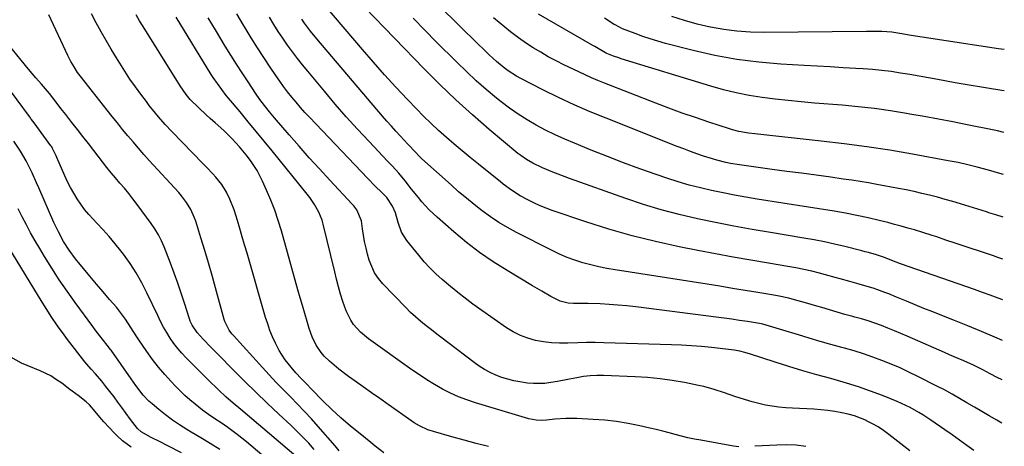
# Model space of a CAD drawing. Units: inches. Extents: x 1836063 to 1841401, y 431623 to 436981.
# Drawn here: x 1840980 to 1841375, y 432541 to 432712 of the extents above; entities that cross this region are included whole.
import ezdxf

# ---------------------------------------------------------------- set-up
doc = ezdxf.new("R2010")
doc.units = ezdxf.units.IN
doc.header["$MEASUREMENT"] = 0
for name, color, linetype in [('1', 7, 'Continuous'), ('7', 7, 'Continuous'), ('8', 7, 'Continuous')]:
    doc.layers.add(name, color=color, linetype=linetype)

msp = doc.modelspace()

# ---------------------------------------------------------------- linework, layer by layer
at = {"layer": '1', "color": 18}
for points in [[(1841059.77, 432539.45, 1824), (1841056, 432541.85, 1824), (1841052.19, 432544.2, 1824), (1841048.36, 432546.51, 1824), (1841046.59, 432547.57, 1824), (1841043.68, 432549.39, 1824), (1841040.83, 432551.31, 1824), (1841038.07, 432553.36, 1824), (1841035.37, 432555.5, 1824), (1841032.62, 432557.79, 1824), (1841031.39, 432558.89, 1824), (1841029.12, 432561.27, 1824), (1841026.12, 432565.21, 1824), (1841024.2, 432567.91, 1824), (1841016.28, 432579.3, 1824), (1841016.02, 432579.66, 1824), (1841014.66, 432581.42, 1824), (1841011.71, 432585.08, 1824), (1841009.8, 432587.55, 1824), (1841008.86, 432588.81, 1824), (1841001.75, 432598.52, 1824), (1840998.55, 432603.02, 1824), (1840995.43, 432607.56, 1824), (1840992.43, 432612.19, 1824), (1840989.51, 432616.87, 1824), (1840987.55, 432620.1, 1824), (1840985.71, 432623.23, 1824), (1840983.92, 432626.38, 1824), (1840982.2, 432629.58, 1824), (1840980.54, 432632.8, 1824), (1840978.91, 432636.05, 1824)], [(1841044.47, 432538.16, 1822), (1841038.99, 432540.95, 1822), (1841035.65, 432542.65, 1822), (1841032.31, 432544.36, 1822), (1841028.22, 432546.64, 1822), (1841026.84, 432547.95, 1822), (1841024, 432551.49, 1822), (1841020.5, 432556.41, 1822), (1841018.95, 432558.54, 1822), (1841017.37, 432560.65, 1822), (1841015.76, 432562.73, 1822), (1841014.12, 432564.8, 1822), (1841012.42, 432566.9, 1822), (1841009.92, 432569.83, 1822), (1841008.19, 432571.73, 1822), (1841006.53, 432573.69, 1822), (1841005.73, 432574.7, 1822), (1840998.77, 432583.64, 1822), (1840997.39, 432585.44, 1822), (1840994.74, 432589.12, 1822), (1840992.21, 432592.88, 1822), (1840989.76, 432596.7, 1822), (1840988.57, 432598.63, 1822), (1840973.26, 432623.68, 1822)], [(1841024.19, 432540.44, 1820), (1841020.71, 432543.01, 1820), (1841018.58, 432544.96, 1820), (1841017.58, 432546, 1820), (1841013.27, 432550.65, 1820), (1841011.68, 432552.44, 1820), (1841009.79, 432554.79, 1820), (1841007.48, 432557.41, 1820), (1841006.2, 432558.6, 1820), (1841002.95, 432561.1, 1820), (1840999.67, 432563.57, 1820), (1840996.39, 432566.05, 1820), (1840993.96, 432567.77, 1820), (1840991.97, 432569.01, 1820), (1840987.74, 432571.07, 1820), (1840982.57, 432573.19, 1820), (1840980.31, 432574.19, 1820), (1840975.94, 432576.49, 1820)]]:
    msp.add_polyline3d(points, dxfattribs=at)
at = {"layer": '7', "color": 18}
for points in [[(1841374.13, 432632.66, 1854), (1841371.13, 432633.61, 1854), (1841368.32, 432634.51, 1854), (1841367.38, 432634.81, 1854), (1841356.99, 432638.05, 1854), (1841353.92, 432638.98, 1854), (1841350.83, 432639.87, 1854), (1841347.73, 432640.71, 1854), (1841344.62, 432641.52, 1854), (1841341.5, 432642.27, 1854), (1841338.37, 432642.98, 1854), (1841335.22, 432643.63, 1854), (1841332.07, 432644.25, 1854), (1841323.44, 432645.85, 1854), (1841320.08, 432646.45, 1854), (1841316.72, 432647.02, 1854), (1841313.35, 432647.54, 1854), (1841309.98, 432648.02, 1854), (1841304.97, 432648.71, 1854), (1841299.08, 432649.51, 1854), (1841293.2, 432650.31, 1854), (1841287.31, 432651.11, 1854), (1841281.43, 432651.9, 1854), (1841270.19, 432653.41, 1854), (1841268.35, 432653.67, 1854), (1841264.71, 432654.31, 1854), (1841262.89, 432654.68, 1854), (1841259.29, 432655.56, 1854), (1841257.52, 432656.08, 1854), (1841253.93, 432657.24, 1854), (1841251.27, 432658.15, 1854), (1841248.62, 432659.09, 1854), (1841245.98, 432660.08, 1854), (1841243.36, 432661.09, 1854), (1841214.84, 432672.39, 1854), (1841208.4, 432675.04, 1854), (1841202.01, 432677.82, 1854), (1841195.7, 432680.78, 1854), (1841189.45, 432683.85, 1854), (1841180.56, 432688.39, 1854), (1841178.82, 432689.33, 1854), (1841175.49, 432691.45, 1854), (1841173.89, 432692.61, 1854), (1841170.83, 432695.12, 1854), (1841167.92, 432697.81, 1854), (1841165.82, 432699.85, 1854), (1841163.35, 432702.27, 1854), (1841160.89, 432704.68, 1854), (1841158.44, 432707.11, 1854), (1841155.99, 432709.54, 1854), (1841139.58, 432725.86, 1854)], [(1841107.73, 432538.98, 1832), (1841106.06, 432540.95, 1832), (1841099.27, 432548.7, 1832), (1841096.55, 432551.74, 1832), (1841093.8, 432554.74, 1832), (1841090.99, 432557.68, 1832), (1841088.15, 432560.6, 1832), (1841085.29, 432563.5, 1832), (1841082.46, 432566.43, 1832), (1841079.68, 432569.4, 1832), (1841076.92, 432572.39, 1832), (1841065.3, 432585.18, 1832), (1841064.68, 432585.9, 1832), (1841063.55, 432587.42, 1832), (1841061.86, 432590.79, 1832), (1841061.57, 432591.69, 1832), (1841058.13, 432604.32, 1832), (1841056.73, 432609.36, 1832), (1841055.28, 432614.39, 1832), (1841053.79, 432619.4, 1832), (1841052.26, 432624.4, 1832), (1841050.14, 432631.18, 1832), (1841049.58, 432632.76, 1832), (1841048.19, 432635.78, 1832), (1841046.43, 432638.62, 1832), (1841044.41, 432641.28, 1832), (1841043.32, 432642.55, 1832), (1841031.54, 432655.46, 1832), (1841029.34, 432657.91, 1832), (1841027.16, 432660.38, 1832), (1841025.02, 432662.89, 1832), (1841022.91, 432665.41, 1832), (1841020.82, 432667.96, 1832), (1841018.75, 432670.52, 1832), (1841016.69, 432673.09, 1832), (1841014.64, 432675.67, 1832), (1841004.34, 432688.72, 1832), (1841002.78, 432690.81, 1832), (1841001.33, 432692.98, 1832), (1841000.02, 432695.23, 1832), (1840998.84, 432697.56, 1832), (1840991.17, 432713.91, 1832)], [(1841125.65, 432538.14, 1834), (1841122.18, 432540.89, 1834), (1841120.44, 432542.27, 1834), (1841116.07, 432545.74, 1834), (1841112.2, 432548.9, 1834), (1841108.41, 432552.15, 1834), (1841104.73, 432555.52, 1834), (1841101.18, 432559.04, 1834), (1841096.65, 432563.69, 1834), (1841094.54, 432565.86, 1834), (1841092.44, 432568.03, 1834), (1841090.38, 432570.24, 1834), (1841088.4, 432572.54, 1834), (1841086.07, 432575.48, 1834), (1841083.64, 432579.26, 1834), (1841082.14, 432582.17, 1834), (1841081, 432584.69, 1834), (1841079.95, 432587.24, 1834), (1841079.03, 432589.85, 1834), (1841078.2, 432592.48, 1834), (1841070.74, 432618.33, 1834), (1841069.79, 432621.59, 1834), (1841068.84, 432624.86, 1834), (1841067.88, 432628.12, 1834), (1841066.92, 432631.38, 1834), (1841065.57, 432635.69, 1834), (1841063.87, 432639.89, 1834), (1841062.49, 432642.69, 1834), (1841060.58, 432645.85, 1834), (1841058.27, 432648.72, 1834), (1841057.01, 432650.08, 1834), (1841054.46, 432652.78, 1834), (1841053.17, 432654.12, 1834), (1841040.54, 432667.07, 1834), (1841037.84, 432669.95, 1834), (1841035.25, 432672.93, 1834), (1841033.99, 432674.46, 1834), (1841031.54, 432677.56, 1834), (1841030.34, 432679.13, 1834), (1841028.18, 432682.01, 1834), (1841025.95, 432685.07, 1834), (1841023.78, 432688.15, 1834), (1841021.68, 432691.3, 1834), (1841019.64, 432694.48, 1834), (1841018.33, 432696.59, 1834), (1841016.22, 432700.07, 1834), (1841014.16, 432703.59, 1834), (1841012.18, 432707.15, 1834), (1841010.25, 432710.75, 1834), (1841008.37, 432714.36, 1834)], [(1841167.61, 432540.72, 1836), (1841162.72, 432541.95, 1836), (1841157.84, 432543.25, 1836), (1841152.97, 432544.59, 1836), (1841145.6, 432546.66, 1836), (1841143.28, 432547.43, 1836), (1841139.95, 432548.95, 1836), (1841137.84, 432550.18, 1836), (1841136.83, 432550.86, 1836), (1841127.35, 432557.56, 1836), (1841124.03, 432559.9, 1836), (1841120.72, 432562.24, 1836), (1841117.4, 432564.59, 1836), (1841114.09, 432566.93, 1836), (1841111.43, 432568.82, 1836), (1841107.56, 432571.74, 1836), (1841103.88, 432574.91, 1836), (1841101.72, 432577, 1836), (1841100.53, 432578.37, 1836), (1841098.49, 432581.38, 1836), (1841096.88, 432584.65, 1836), (1841095.64, 432588.08, 1836), (1841094.81, 432590.89, 1836), (1841093.88, 432594.06, 1836), (1841092.96, 432597.22, 1836), (1841092.05, 432600.39, 1836), (1841091.15, 432603.57, 1836), (1841084.53, 432627.23, 1836), (1841083.26, 432631.4, 1836), (1841081.87, 432635.53, 1836), (1841080.29, 432639.59, 1836), (1841078.59, 432643.6, 1836), (1841077.01, 432647.1, 1836), (1841074.78, 432651.44, 1836), (1841072.1, 432655.52, 1836), (1841070.39, 432657.79, 1836), (1841067.76, 432660.93, 1836), (1841064.79, 432664.1, 1836), (1841061.45, 432667.44, 1836), (1841057.95, 432670.6, 1836), (1841055.95, 432672.34, 1836), (1841054.41, 432673.72, 1836), (1841051.38, 432676.54, 1836), (1841047.99, 432679.93, 1836), (1841046.33, 432681.97, 1836), (1841043.86, 432685.47, 1836), (1841042.52, 432687.55, 1836), (1841029.05, 432709.23, 1836), (1841027.64, 432711.56, 1836), (1841026.28, 432713.92, 1836)], [(1841362.4, 432539.03, 1842), (1841359.49, 432541.16, 1842), (1841356.56, 432543.27, 1842), (1841353.62, 432545.35, 1842), (1841350.65, 432547.41, 1842), (1841345.11, 432551.23, 1842), (1841341.87, 432553.36, 1842), (1841340.22, 432554.37, 1842), (1841336.85, 432556.28, 1842), (1841333.37, 432557.96, 1842), (1841331.59, 432558.72, 1842), (1841325.7, 432561.1, 1842), (1841320.92, 432562.92, 1842), (1841316.11, 432564.62, 1842), (1841311.23, 432566.15, 1842), (1841306.32, 432567.56, 1842), (1841304.96, 432567.92, 1842), (1841299.34, 432569.46, 1842), (1841293.75, 432571.07, 1842), (1841288.18, 432572.76, 1842), (1841282.63, 432574.52, 1842), (1841272.31, 432577.89, 1842), (1841271.83, 432578.04, 1842), (1841270.41, 432578.48, 1842), (1841268.47, 432578.92, 1842), (1841266.13, 432579.29, 1842), (1841262.79, 432579.74, 1842), (1841257.06, 432580.4, 1842), (1841253.07, 432580.81, 1842), (1841249.08, 432581.15, 1842), (1841245.09, 432581.38, 1842), (1841241.09, 432581.55, 1842), (1841213.92, 432582.34, 1842), (1841210.41, 432582.4, 1842), (1841206.91, 432582.4, 1842), (1841203.4, 432582.32, 1842), (1841199.39, 432582.16, 1842), (1841196.15, 432582.12, 1842), (1841192.92, 432582.26, 1842), (1841189.72, 432582.65, 1842), (1841186.53, 432583.22, 1842), (1841183.43, 432584.1, 1842), (1841180.43, 432585.21, 1842), (1841177.58, 432586.67, 1842), (1841174.84, 432588.35, 1842), (1841164.99, 432595.23, 1842), (1841161.32, 432597.87, 1842), (1841157.72, 432600.59, 1842), (1841155.94, 432601.99, 1842), (1841152.44, 432604.85, 1842), (1841149.01, 432607.76, 1842), (1841146.5, 432610.02, 1842), (1841144.09, 432612.37, 1842), (1841141.81, 432614.85, 1842), (1841139.62, 432617.42, 1842), (1841134.89, 432623.29, 1842), (1841132.72, 432626.7, 1842), (1841131.36, 432630.52, 1842), (1841130.26, 432634.48, 1842), (1841129.16, 432637.1, 1842), (1841126.8, 432640.6, 1842), (1841124.93, 432642.48, 1842), (1841122, 432645.34, 1842), (1841119.15, 432648.27, 1842), (1841095.76, 432672.79, 1842), (1841093.93, 432674.76, 1842), (1841092.14, 432676.76, 1842), (1841090.4, 432678.8, 1842), (1841088.69, 432680.88, 1842), (1841087.04, 432682.99, 1842), (1841085.42, 432685.14, 1842), (1841083.85, 432687.32, 1842), (1841082.31, 432689.53, 1842), (1841080.05, 432692.87, 1842), (1841077.45, 432696.78, 1842), (1841074.89, 432700.73, 1842), (1841072.39, 432704.72, 1842), (1841069.94, 432708.73, 1842), (1841069.31, 432709.78, 1842), (1841066.6, 432714.36, 1842)], [(1841373.81, 432583.18, 1848), (1841370.78, 432584.53, 1848), (1841365.41, 432586.86, 1848), (1841360, 432589.1, 1848), (1841354.56, 432591.27, 1848), (1841349.45, 432593.27, 1848), (1841345.89, 432594.68, 1848), (1841342.34, 432596.1, 1848), (1841338.8, 432597.54, 1848), (1841335.27, 432599.01, 1848), (1841331.32, 432600.66, 1848), (1841328.2, 432601.93, 1848), (1841326.64, 432602.55, 1848), (1841323.48, 432603.72, 1848), (1841321.89, 432604.26, 1848), (1841318.66, 432605.21, 1848), (1841316.29, 432605.85, 1848), (1841312.55, 432606.89, 1848), (1841308.66, 432608.01, 1848), (1841306.74, 432608.55, 1848), (1841302.88, 432609.59, 1848), (1841300.45, 432610.23, 1848), (1841297.29, 432611.01, 1848), (1841294.12, 432611.73, 1848), (1841290.94, 432612.37, 1848), (1841287.73, 432612.94, 1848), (1841279.96, 432614.22, 1848), (1841272.87, 432615.42, 1848), (1841265.78, 432616.67, 1848), (1841258.71, 432617.98, 1848), (1841251.65, 432619.34, 1848), (1841244.1, 432620.82, 1848), (1841234.63, 432622.89, 1848), (1841225.22, 432625.21, 1848), (1841215.91, 432627.9, 1848), (1841206.67, 432630.84, 1848), (1841193.19, 432635.44, 1848), (1841190.77, 432636.32, 1848), (1841188.37, 432637.28, 1848), (1841186.02, 432638.35, 1848), (1841183.7, 432639.48, 1848), (1841180.34, 432641.25, 1848), (1841176.87, 432643.49, 1848), (1841173.57, 432645.99, 1848), (1841172.49, 432646.84, 1848), (1841163.55, 432654.04, 1848), (1841160.31, 432656.67, 1848), (1841157.09, 432659.32, 1848), (1841153.9, 432662, 1848), (1841150.73, 432664.71, 1848), (1841147.61, 432667.48, 1848), (1841144.55, 432670.3, 1848), (1841141.58, 432673.22, 1848), (1841138.67, 432676.21, 1848), (1841135.11, 432679.96, 1848), (1841130.5, 432684.9, 1848), (1841125.94, 432689.89, 1848), (1841121.45, 432694.94, 1848), (1841117.01, 432700.03, 1848), (1841102.31, 432717.19, 1848)], [(1841374.35, 432666.72, 1858), (1841371.85, 432667.36, 1858), (1841370.47, 432667.67, 1858), (1841369.77, 432667.82, 1858), (1841359.66, 432669.82, 1858), (1841353.9, 432670.94, 1858), (1841348.14, 432672.03, 1858), (1841342.37, 432673.08, 1858), (1841336.6, 432674.11, 1858), (1841335.32, 432674.33, 1858), (1841328.89, 432675.36, 1858), (1841322.44, 432676.27, 1858), (1841315.98, 432677, 1858), (1841309.49, 432677.61, 1858), (1841298.39, 432678.5, 1858), (1841293.13, 432678.96, 1858), (1841287.88, 432679.48, 1858), (1841282.64, 432680.08, 1858), (1841277.41, 432680.74, 1858), (1841272.2, 432681.56, 1858), (1841267.04, 432682.56, 1858), (1841261.93, 432683.81, 1858), (1841256.85, 432685.23, 1858), (1841220.88, 432696.3, 1858), (1841219.86, 432696.62, 1858), (1841217.83, 432697.33, 1858), (1841215.12, 432698.36, 1858), (1841214.55, 432698.63, 1858), (1841210.33, 432701.2, 1858), (1841209.53, 432701.66, 1858), (1841187.68, 432714.13, 1858)], [(1841268.07, 432540.61, 1838), (1841265.97, 432540.87, 1838), (1841252.78, 432543.17, 1838), (1841250.21, 432543.66, 1838), (1841247.64, 432544.2, 1838), (1841245.1, 432544.81, 1838), (1841242.57, 432545.48, 1838), (1841240.04, 432546.17, 1838), (1841237.5, 432546.83, 1838), (1841234.95, 432547.45, 1838), (1841232.4, 432548.05, 1838), (1841228.27, 432548.98, 1838), (1841223.63, 432549.91, 1838), (1841218.97, 432550.68, 1838), (1841214.27, 432551.21, 1838), (1841209.56, 432551.59, 1838), (1841203.09, 432551.94, 1838), (1841198.68, 432551.98, 1838), (1841194.28, 432551.64, 1838), (1841190.92, 432551.26, 1838), (1841188.85, 432551.17, 1838), (1841186.79, 432551.24, 1838), (1841183.75, 432551.82, 1838), (1841162.41, 432558.23, 1838), (1841158.99, 432559.37, 1838), (1841155.63, 432560.65, 1838), (1841152.35, 432562.14, 1838), (1841149.13, 432563.76, 1838), (1841145.99, 432565.55, 1838), (1841142.89, 432567.41, 1838), (1841139.87, 432569.39, 1838), (1841136.89, 432571.44, 1838), (1841119.47, 432583.91, 1838), (1841116.28, 432586.57, 1838), (1841113.52, 432589.68, 1838), (1841112.34, 432591.4, 1838), (1841110.45, 432595.07, 1838), (1841109.16, 432598.9, 1838), (1841108.29, 432601.86, 1838), (1841107.45, 432604.82, 1838), (1841106.66, 432607.8, 1838), (1841105.91, 432610.78, 1838), (1841101.3, 432629.86, 1838), (1841100.82, 432631.52, 1838), (1841099.55, 432634.73, 1838), (1841097.87, 432637.77, 1838), (1841095.91, 432640.64, 1838), (1841094.85, 432642.01, 1838), (1841080.8, 432659.31, 1838), (1841077.6, 432663.23, 1838), (1841074.39, 432667.14, 1838), (1841071.16, 432671.04, 1838), (1841067.92, 432674.93, 1838), (1841063.33, 432680.42, 1838), (1841062.39, 432681.57, 1838), (1841060.57, 432683.9, 1838), (1841058.83, 432686.3, 1838), (1841057.19, 432688.76, 1838), (1841056.4, 432690.01, 1838), (1841042.26, 432713.01, 1838)], [(1841373.6, 432550.12, 1844), (1841371.59, 432551.23, 1844), (1841371.53, 432551.27, 1844), (1841368.54, 432553.01, 1844), (1841365.55, 432554.75, 1844), (1841362.57, 432556.51, 1844), (1841359.59, 432558.28, 1844), (1841356.6, 432560.02, 1844), (1841353.59, 432561.73, 1844), (1841350.55, 432563.37, 1844), (1841347.48, 432564.97, 1844), (1841339.85, 432568.84, 1844), (1841336.31, 432570.57, 1844), (1841332.74, 432572.23, 1844), (1841329.12, 432573.77, 1844), (1841325.47, 432575.24, 1844), (1841321.77, 432576.59, 1844), (1841318.05, 432577.86, 1844), (1841314.28, 432579.02, 1844), (1841310.5, 432580.09, 1844), (1841309.36, 432580.39, 1844), (1841304.99, 432581.59, 1844), (1841300.64, 432582.82, 1844), (1841296.3, 432584.12, 1844), (1841291.97, 432585.45, 1844), (1841285.76, 432587.41, 1844), (1841284.42, 432587.83, 1844), (1841280.38, 432589.03, 1844), (1841277.67, 432589.72, 1844), (1841276.3, 432590, 1844), (1841271.48, 432590.81, 1844), (1841268.37, 432591.3, 1844), (1841265.26, 432591.77, 1844), (1841262.14, 432592.2, 1844), (1841259.02, 432592.61, 1844), (1841226.69, 432596.68, 1844), (1841223.12, 432597.08, 1844), (1841219.55, 432597.43, 1844), (1841215.98, 432597.68, 1844), (1841212.39, 432597.88, 1844), (1841207.54, 432598.09, 1844), (1841206.38, 432598.12, 1844), (1841201.66, 432598.05, 1844), (1841199.53, 432598.22, 1844), (1841196.43, 432599.02, 1844), (1841194.49, 432599.93, 1844), (1841192.66, 432600.95, 1844), (1841188.96, 432603.05, 1844), (1841185.28, 432605.2, 1844), (1841175.07, 432611.26, 1844), (1841169.47, 432614.8, 1844), (1841164.02, 432618.54, 1844), (1841158.78, 432622.57, 1844), (1841153.68, 432626.8, 1844), (1841147, 432632.68, 1844), (1841143.83, 432635.68, 1844), (1841140.91, 432638.92, 1844), (1841139.51, 432640.61, 1844), (1841136.75, 432644, 1844), (1841134.14, 432647.31, 1844), (1841131.61, 432650.34, 1844), (1841128.96, 432653.28, 1844), (1841128.07, 432654.24, 1844), (1841127.16, 432655.21, 1844), (1841119.7, 432663.09, 1844), (1841115.11, 432668.03, 1844), (1841110.58, 432673.02, 1844), (1841106.15, 432678.11, 1844), (1841101.78, 432683.25, 1844), (1841095.08, 432691.28, 1844), (1841092.99, 432693.85, 1844), (1841090.93, 432696.45, 1844), (1841088.94, 432699.11, 1844), (1841086.99, 432701.79, 1844), (1841085.1, 432704.52, 1844), (1841083.26, 432707.28, 1844), (1841081.48, 432710.08, 1844), (1841079.74, 432712.91, 1844)], [(1841373.71, 432567.4, 1846), (1841371.76, 432568.44, 1846), (1841368.95, 432569.9, 1846), (1841365.96, 432571.44, 1846), (1841364.07, 432572.38, 1846), (1841362.18, 432573.3, 1846), (1841358.34, 432575.03, 1846), (1841354.47, 432576.7, 1846), (1841352.54, 432577.54, 1846), (1841350.61, 432578.39, 1846), (1841335.65, 432584.97, 1846), (1841333.07, 432586.08, 1846), (1841330.48, 432587.17, 1846), (1841327.88, 432588.21, 1846), (1841325.26, 432589.22, 1846), (1841322.63, 432590.17, 1846), (1841319.97, 432591.07, 1846), (1841317.29, 432591.88, 1846), (1841314.59, 432592.65, 1846), (1841313.76, 432592.87, 1846), (1841310.64, 432593.71, 1846), (1841307.53, 432594.58, 1846), (1841304.42, 432595.49, 1846), (1841301.32, 432596.41, 1846), (1841299.31, 432597.03, 1846), (1841294.86, 432598.35, 1846), (1841290.4, 432599.61, 1846), (1841288.15, 432600.19, 1846), (1841283.62, 432601.18, 1846), (1841281.34, 432601.59, 1846), (1841275.72, 432602.51, 1846), (1841270.62, 432603.34, 1846), (1841265.51, 432604.16, 1846), (1841260.41, 432604.98, 1846), (1841255.3, 432605.78, 1846), (1841218.39, 432611.61, 1846), (1841215.12, 432612.18, 1846), (1841211.87, 432612.84, 1846), (1841208.64, 432613.61, 1846), (1841205.43, 432614.46, 1846), (1841202.27, 432615.47, 1846), (1841199.16, 432616.59, 1846), (1841196.12, 432617.89, 1846), (1841193.12, 432619.3, 1846), (1841178.85, 432626.57, 1846), (1841175.28, 432628.52, 1846), (1841171.78, 432630.58, 1846), (1841168.41, 432632.84, 1846), (1841165.11, 432635.22, 1846), (1841161.9, 432637.74, 1846), (1841158.74, 432640.3, 1846), (1841155.64, 432642.94, 1846), (1841152.58, 432645.63, 1846), (1841140.93, 432656.13, 1846), (1841140.32, 432656.7, 1846), (1841137.76, 432659.32, 1846), (1841135.98, 432661.28, 1846), (1841135.26, 432662.05, 1846), (1841132.29, 432665.2, 1846), (1841130.46, 432667.18, 1846), (1841128.65, 432669.17, 1846), (1841126.87, 432671.2, 1846), (1841125.11, 432673.24, 1846), (1841098.74, 432704.33, 1846), (1841096.23, 432707.4, 1846), (1841093.85, 432710.56, 1846), (1841092.71, 432712.17, 1846)], [(1841374.02, 432615.89, 1852), (1841371.55, 432616.73, 1852), (1841370.59, 432617.05, 1852), (1841354.83, 432622.32, 1852), (1841351.15, 432623.55, 1852), (1841347.47, 432624.78, 1852), (1841345.62, 432625.38, 1852), (1841341.92, 432626.55, 1852), (1841338.49, 432627.6, 1852), (1841335.84, 432628.37, 1852), (1841333.18, 432629.13, 1852), (1841330.51, 432629.84, 1852), (1841327.84, 432630.53, 1852), (1841324.41, 432631.39, 1852), (1841319.93, 432632.46, 1852), (1841315.43, 432633.43, 1852), (1841310.9, 432634.3, 1852), (1841306.36, 432635.07, 1852), (1841275.47, 432639.95, 1852), (1841270.87, 432640.72, 1852), (1841266.29, 432641.54, 1852), (1841261.71, 432642.43, 1852), (1841257.15, 432643.37, 1852), (1841252.62, 432644.43, 1852), (1841248.11, 432645.59, 1852), (1841243.65, 432646.92, 1852), (1841239.22, 432648.35, 1852), (1841234.88, 432649.85, 1852), (1841228.32, 432652.17, 1852), (1841221.79, 432654.56, 1852), (1841215.3, 432657.06, 1852), (1841208.83, 432659.63, 1852), (1841202.15, 432662.36, 1852), (1841198.23, 432664.03, 1852), (1841194.36, 432665.78, 1852), (1841190.55, 432667.66, 1852), (1841186.78, 432669.62, 1852), (1841183.1, 432671.74, 1852), (1841179.5, 432673.99, 1852), (1841176.04, 432676.44, 1852), (1841172.66, 432679.01, 1852), (1841170.88, 432680.44, 1852), (1841166.74, 432683.9, 1852), (1841162.67, 432687.44, 1852), (1841158.73, 432691.11, 1852), (1841154.86, 432694.88, 1852), (1841146.67, 432703.12, 1852), (1841142.01, 432707.82, 1852), (1841137.36, 432712.53, 1852)], [(1841374.24, 432649.8, 1856), (1841372.77, 432650.23, 1856), (1841368.26, 432651.53, 1856), (1841363.73, 432652.78, 1856), (1841359.87, 432653.74, 1856), (1841355.99, 432654.61, 1856), (1841352.09, 432655.38, 1856), (1841337.75, 432657.98, 1856), (1841328.61, 432659.54, 1856), (1841319.46, 432660.97, 1856), (1841310.27, 432662.19, 1856), (1841301.06, 432663.28, 1856), (1841274.53, 432666.12, 1856), (1841271.93, 432666.45, 1856), (1841268.05, 432667.15, 1856), (1841265.5, 432667.8, 1856), (1841264.25, 432668.18, 1856), (1841256, 432670.86, 1856), (1841250.64, 432672.66, 1856), (1841245.31, 432674.51, 1856), (1841240.01, 432676.46, 1856), (1841234.73, 432678.48, 1856), (1841214.16, 432686.53, 1856), (1841211.55, 432687.58, 1856), (1841208.96, 432688.68, 1856), (1841206.39, 432689.83, 1856), (1841203.84, 432691.02, 1856), (1841197.89, 432693.88, 1856), (1841194.73, 432695.46, 1856), (1841191.61, 432697.12, 1856), (1841188.55, 432698.89, 1856), (1841185.53, 432700.73, 1856), (1841182.9, 432702.4, 1856), (1841179.63, 432704.62, 1856), (1841176.5, 432707.05, 1856), (1841169.61, 432712.74, 1856)], [(1841374.57, 432699.98, 1862), (1841373.36, 432700.16, 1862), (1841372.22, 432700.33, 1862), (1841341.62, 432704.89, 1862), (1841337.16, 432705.61, 1862), (1841332.71, 432706.38, 1862), (1841329.5, 432706.92, 1862), (1841325.38, 432707.21, 1862), (1841320.79, 432707.28, 1862), (1841319.27, 432707.27, 1862), (1841278.06, 432706.82, 1862), (1841272.68, 432706.94, 1862), (1841267.32, 432707.3, 1862), (1841262, 432708, 1862), (1841256.7, 432708.94, 1862), (1841256.56, 432708.97, 1862), (1841251.38, 432710.2, 1862), (1841246.25, 432711.59, 1862), (1841241.2, 432713.23, 1862)], [(1841091.3, 432535.97, 1828), (1841068.21, 432555.5, 1828), (1841065.22, 432558.06, 1828), (1841062.27, 432560.67, 1828), (1841059.37, 432563.35, 1828), (1841057.95, 432564.71, 1828), (1841056.54, 432566.09, 1828), (1841046.38, 432576.22, 1828), (1841044.61, 432578.09, 1828), (1841042.93, 432580.04, 1828), (1841041.38, 432582.09, 1828), (1841039.91, 432584.2, 1828), (1841038.55, 432586.4, 1828), (1841037.26, 432588.63, 1828), (1841036.05, 432590.9, 1828), (1841034.9, 432593.21, 1828), (1841030.57, 432602.37, 1828), (1841028.51, 432606.41, 1828), (1841026.28, 432610.35, 1828), (1841023.81, 432614.14, 1828), (1841021.17, 432617.83, 1828), (1841020.14, 432619.19, 1828), (1841017.85, 432622.08, 1828), (1841015.49, 432624.92, 1828), (1841013.02, 432627.68, 1828), (1841010.49, 432630.37, 1828), (1841008.98, 432631.93, 1828), (1841007.22, 432633.85, 1828), (1841005.55, 432635.84, 1828), (1841004.01, 432637.94, 1828), (1841002.56, 432640.11, 1828), (1841001.22, 432642.35, 1828), (1840999.95, 432644.63, 1828), (1840998.77, 432646.95, 1828), (1840997.66, 432649.32, 1828), (1840994.4, 432656.65, 1828), (1840994.11, 432657.28, 1828), (1840992.73, 432660.26, 1828), (1840992.38, 432660.88, 1828), (1840992.18, 432661.17, 1828), (1840992.07, 432661.32, 1828), (1840986.44, 432669.04, 1828), (1840984.94, 432671.07, 1828), (1840984.18, 432672.08, 1828), (1840983.8, 432672.59, 1828), (1840983.42, 432673.1, 1828), (1840968.45, 432693.24, 1828)], [(1841085.53, 432529.81, 1826), (1841070.51, 432542.6, 1826), (1841066.82, 432545.57, 1826), (1841062.99, 432548.34, 1826), (1841060.32, 432550.15, 1826), (1841057.8, 432551.82, 1826), (1841055.29, 432553.47, 1826), (1841052.86, 432555.25, 1826), (1841049.87, 432557.68, 1826), (1841047.83, 432559.42, 1826), (1841045.84, 432561.2, 1826), (1841043.92, 432563.06, 1826), (1841042.03, 432564.96, 1826), (1841040.35, 432566.72, 1826), (1841037.74, 432569.6, 1826), (1841035.22, 432572.56, 1826), (1841032.85, 432575.64, 1826), (1841030.58, 432578.8, 1826), (1841027.37, 432583.51, 1826), (1841026.26, 432585.16, 1826), (1841024.1, 432588.49, 1826), (1841021.96, 432591.83, 1826), (1841019.61, 432595.03, 1826), (1841018.35, 432596.56, 1826), (1841015.62, 432599.71, 1826), (1841012.97, 432602.8, 1826), (1841010.33, 432605.9, 1826), (1841007.72, 432609.03, 1826), (1841005.13, 432612.16, 1826), (1841001.96, 432616.03, 1826), (1840999.4, 432619.42, 1826), (1840997.12, 432623.02, 1826), (1840995.1, 432626.77, 1826), (1840993.28, 432630.62, 1826), (1840987.21, 432644.49, 1826), (1840986.32, 432646.49, 1826), (1840984.5, 432650.46, 1826), (1840983.56, 432652.44, 1826), (1840982.14, 432655.37, 1826), (1840979.89, 432659.22, 1826), (1840977.15, 432663.21, 1826)], [(1841294.91, 432540.7, 1838), (1841291.05, 432541.18, 1838), (1841287.17, 432541.34, 1838), (1841283.27, 432541.28, 1838), (1841274.44, 432540.77, 1838)]]:
    msp.add_polyline3d(points, dxfattribs=at)
at = {"layer": '8', "color": 18}
for points in [[(1841373.92, 432599.52, 1850), (1841372.05, 432600.23, 1850), (1841368.91, 432601.41, 1850), (1841365.76, 432602.55, 1850), (1841362.6, 432603.67, 1850), (1841332.93, 432613.99, 1850), (1841329.41, 432615.29, 1850), (1841326.44, 432616.48, 1850), (1841323.27, 432617.62, 1850), (1841320.07, 432618.49, 1850), (1841318.73, 432618.85, 1850), (1841317.43, 432619.19, 1850), (1841310.56, 432620.9, 1850), (1841306.47, 432621.86, 1850), (1841302.36, 432622.76, 1850), (1841298.23, 432623.57, 1850), (1841294.09, 432624.31, 1850), (1841280.74, 432626.52, 1850), (1841273.39, 432627.8, 1850), (1841266.04, 432629.14, 1850), (1841258.72, 432630.57, 1850), (1841251.41, 432632.08, 1850), (1841244.15, 432633.78, 1850), (1841236.94, 432635.66, 1850), (1841229.82, 432637.83, 1850), (1841222.74, 432640.19, 1850), (1841200.17, 432648.23, 1850), (1841195.62, 432649.92, 1850), (1841193.37, 432650.82, 1850), (1841189.31, 432652.5, 1850), (1841185.41, 432654.36, 1850), (1841182.92, 432655.8, 1850), (1841180.56, 432657.43, 1850), (1841179.43, 432658.33, 1850), (1841167.92, 432667.94, 1850), (1841161.15, 432673.77, 1850), (1841154.52, 432679.75, 1850), (1841148.08, 432685.93, 1850), (1841141.77, 432692.25, 1850), (1841117.94, 432716.87, 1850)], [(1841336.7, 432538.97, 1840), (1841328.3, 432545.5, 1840), (1841326.16, 432547.06, 1840), (1841323.96, 432548.52, 1840), (1841321.67, 432549.83, 1840), (1841319.32, 432551.05, 1840), (1841319.25, 432551.08, 1840), (1841316.85, 432552.1, 1840), (1841314.42, 432552.99, 1840), (1841311.92, 432553.66, 1840), (1841309.38, 432554.21, 1840), (1841306.58, 432554.68, 1840), (1841303.77, 432555.1, 1840), (1841300.95, 432555.44, 1840), (1841298.12, 432555.66, 1840), (1841295.28, 432555.81, 1840), (1841292.34, 432555.93, 1840), (1841289.6, 432556.07, 1840), (1841286.86, 432556.27, 1840), (1841284.13, 432556.49, 1840), (1841281.42, 432556.83, 1840), (1841278.73, 432557.28, 1840), (1841276.07, 432557.9, 1840), (1841273.43, 432558.63, 1840), (1841268.55, 432560.15, 1840), (1841266.47, 432560.81, 1840), (1841262.31, 432562.2, 1840), (1841258.17, 432563.61, 1840), (1841253.96, 432564.76, 1840), (1841251.82, 432565.23, 1840), (1841246.3, 432566.32, 1840), (1841241.37, 432567.16, 1840), (1841236.43, 432567.86, 1840), (1841231.46, 432568.33, 1840), (1841226.48, 432568.65, 1840), (1841213.74, 432569.17, 1840), (1841211.04, 432569.18, 1840), (1841208.35, 432569.06, 1840), (1841205.67, 432568.74, 1840), (1841203, 432568.29, 1840), (1841200.1, 432567.7, 1840), (1841195.25, 432566.78, 1840), (1841192.58, 432566.31, 1840), (1841190.26, 432566.01, 1840), (1841185.62, 432565.94, 1840), (1841183.29, 432566.17, 1840), (1841180.25, 432566.6, 1840), (1841177.77, 432567.06, 1840), (1841175.32, 432567.65, 1840), (1841172.92, 432568.43, 1840), (1841170.56, 432569.34, 1840), (1841168.28, 432570.42, 1840), (1841166.05, 432571.62, 1840), (1841163.92, 432572.96, 1840), (1841161.85, 432574.42, 1840), (1841151.26, 432582.45, 1840), (1841149.08, 432584.11, 1840), (1841146.9, 432585.77, 1840), (1841144.74, 432587.45, 1840), (1841142.57, 432589.14, 1840), (1841140.45, 432590.87, 1840), (1841138.38, 432592.66, 1840), (1841136.39, 432594.53, 1840), (1841134.45, 432596.46, 1840), (1841125.22, 432606.03, 1840), (1841123.46, 432608.16, 1840), (1841121.93, 432610.41, 1840), (1841120.75, 432612.87, 1840), (1841119.8, 432615.46, 1840), (1841119.13, 432617.81, 1840), (1841118.48, 432620.34, 1840), (1841117.91, 432622.89, 1840), (1841117.46, 432625.47, 1840), (1841117.1, 432628.06, 1840), (1841116.72, 432631.3, 1840), (1841114.83, 432635.72, 1840), (1841113.6, 432637.27, 1840), (1841112.94, 432638, 1840), (1841103.9, 432647.61, 1840), (1841099.76, 432652.08, 1840), (1841095.66, 432656.58, 1840), (1841091.63, 432661.15, 1840), (1841087.64, 432665.75, 1840), (1841081.75, 432672.64, 1840), (1841079.75, 432675.03, 1840), (1841077.81, 432677.47, 1840), (1841075.94, 432679.95, 1840), (1841074.17, 432682.51, 1840), (1841071.14, 432687.01, 1840), (1841068.79, 432690.57, 1840), (1841066.47, 432694.15, 1840), (1841064.21, 432697.76, 1840), (1841061.98, 432701.4, 1840), (1841058.03, 432707.95, 1840), (1841055.15, 432712.76, 1840)], [(1841374.46, 432683.42, 1860), (1841373.62, 432683.56, 1860), (1841367.89, 432684.45, 1860), (1841364.61, 432684.97, 1860), (1841361.33, 432685.51, 1860), (1841358.06, 432686.07, 1860), (1841354.79, 432686.65, 1860), (1841347.88, 432687.92, 1860), (1841344.15, 432688.59, 1860), (1841340.41, 432689.26, 1860), (1841336.68, 432689.91, 1860), (1841332.94, 432690.56, 1860), (1841329.19, 432691.14, 1860), (1841325.44, 432691.63, 1860), (1841321.66, 432691.99, 1860), (1841317.88, 432692.26, 1860), (1841315.06, 432692.41, 1860), (1841309.86, 432692.69, 1860), (1841304.66, 432692.98, 1860), (1841299.46, 432693.27, 1860), (1841294.27, 432693.57, 1860), (1841284.97, 432694.1, 1860), (1841276.08, 432694.87, 1860), (1841267.25, 432695.99, 1860), (1841258.49, 432697.62, 1860), (1841249.79, 432699.59, 1860), (1841238.68, 432702.45, 1860), (1841235.59, 432703.31, 1860), (1841232.53, 432704.23, 1860), (1841229.51, 432705.26, 1860), (1841226.5, 432706.36, 1860), (1841221.41, 432708.33, 1860), (1841218.48, 432709.83, 1860), (1841218.08, 432710.09, 1860), (1841214.2, 432712.61, 1860)], [(1841097.73, 432539.5, 1830), (1841095.48, 432541.97, 1830), (1841093.18, 432544.4, 1830), (1841090.81, 432546.77, 1830), (1841088.4, 432549.09, 1830), (1841083.53, 432553.64, 1830), (1841078.88, 432558.04, 1830), (1841074.27, 432562.48, 1830), (1841069.7, 432566.97, 1830), (1841065.18, 432571.49, 1830), (1841059.28, 432577.46, 1830), (1841056.2, 432580.62, 1830), (1841053.15, 432583.82, 1830), (1841050.78, 432586.38, 1830), (1841048.69, 432589.39, 1830), (1841047.92, 432591.05, 1830), (1841047.61, 432591.92, 1830), (1841045.62, 432598.24, 1830), (1841044.31, 432602.26, 1830), (1841042.95, 432606.27, 1830), (1841041.5, 432610.25, 1830), (1841040.01, 432614.21, 1830), (1841037.44, 432620.8, 1830), (1841036.36, 432623.28, 1830), (1841035.16, 432625.69, 1830), (1841033.76, 432628, 1830), (1841032.24, 432630.24, 1830), (1841026.63, 432637.83, 1830), (1841024.98, 432640.02, 1830), (1841023.28, 432642.18, 1830), (1841021.54, 432644.29, 1830), (1841019.76, 432646.38, 1830), (1841017.97, 432648.46, 1830), (1841016.21, 432650.56, 1830), (1841014.48, 432652.7, 1830), (1841012.79, 432654.86, 1830), (1841009.25, 432659.44, 1830), (1841007.07, 432662.26, 1830), (1841004.88, 432665.08, 1830), (1841002.69, 432667.9, 1830), (1841000.49, 432670.72, 1830), (1840998.04, 432673.85, 1830), (1840996.1, 432676.35, 1830), (1840994.16, 432678.84, 1830), (1840991.45, 432682.28, 1830), (1840988.31, 432686.03, 1830), (1840986.05, 432688.59, 1830), (1840983.02, 432692.09, 1830), (1840980.09, 432695.68, 1830), (1840974.97, 432702.13, 1830)]]:
    msp.add_polyline3d(points, dxfattribs=at)

doc.saveas('drawing.dxf')
